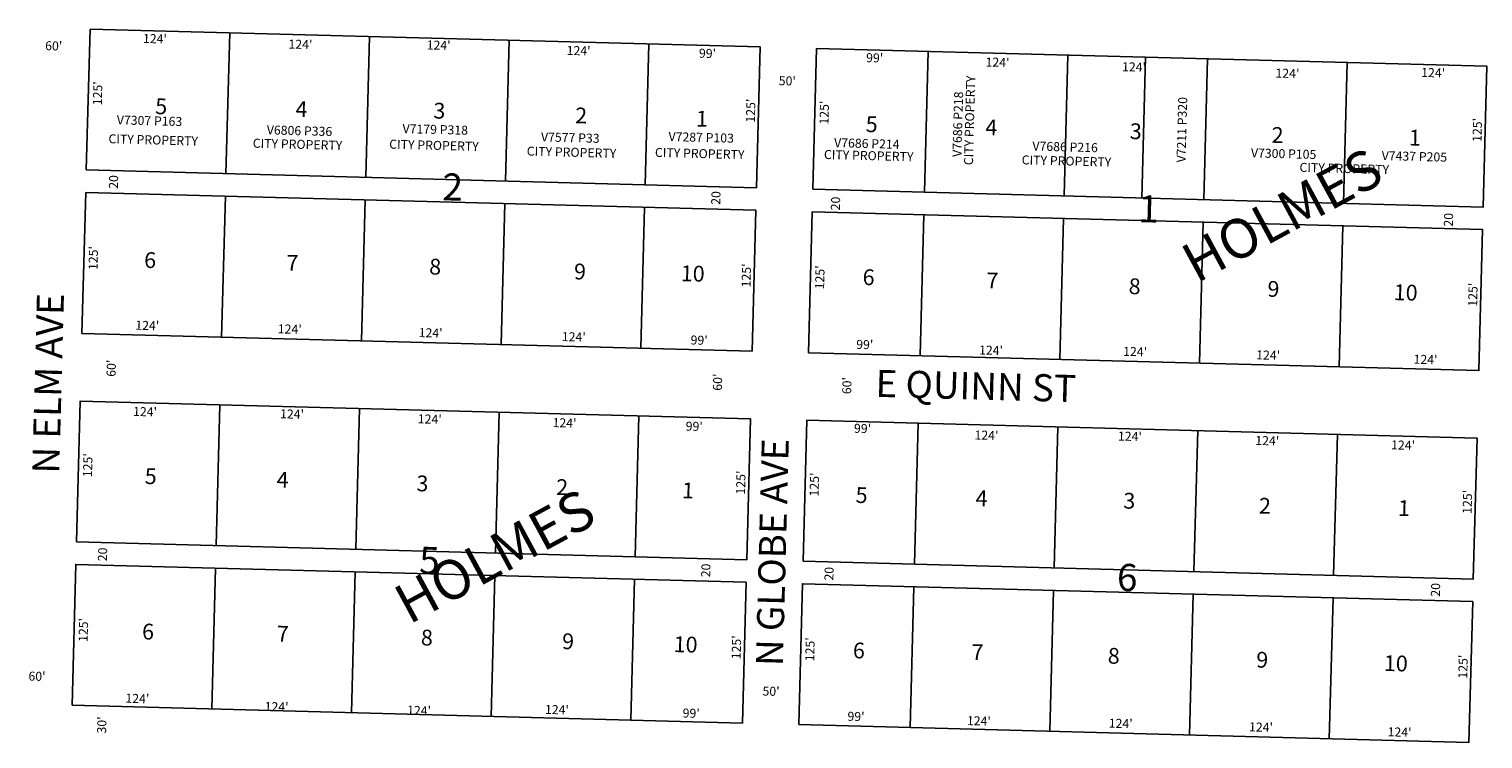
# Model space of a CAD drawing. Extents: x 953190 to 958709, y 7288778 to 7299576.
# Drawn here: x 954674 to 955964, y 7296180 to 7296810 of the extents above; entities that cross this region are included whole.
import ezdxf
from ezdxf.enums import TextEntityAlignment as Align

# ---------------------------------------------------------------- set-up
doc = ezdxf.new("R2010")
doc.units = 0
for name, color, linetype in [('10', 7, 'CONTINUOUS'), ('11', 7, 'CONTINUOUS'), ('13', 7, 'CONTINUOUS'), ('15', 7, 'CONTINUOUS'), ('19', 7, 'CONTINUOUS'), ('6', 7, 'CONTINUOUS'), ('7', 7, 'CONTINUOUS')]:
    doc.layers.add(name, color=color, linetype=linetype)
doc.styles.add('ROMANC', font='ROMANC', dxfattribs={"height": 0.2})
doc.styles.add('ROMANS', font='ROMANS', dxfattribs={"height": 0.2})
doc.styles.add('txt', font='TXT', dxfattribs={"height": 0.2})

msp = doc.modelspace()

# ---------------------------------------------------------------- linework, layer by layer
at = {"layer": '6', "color": 7, "linetype": 'CONTINUOUS'}
for p, q in [((954728.113, 7296809.575), (954724.793, 7296684.619)), ((955322.904, 7296793.772), (954728.113, 7296809.575)), ((955319.584, 7296668.816), (955322.904, 7296793.772)), ((954724.793, 7296684.619), (955319.584, 7296668.816)), ((954724.262, 7296664.627), (954720.942, 7296539.671)), ((955319.052, 7296648.823), (954724.262, 7296664.627)), ((955315.732, 7296523.867), (955319.052, 7296648.823)), ((954720.942, 7296539.671), (955315.732, 7296523.867))]:
    msp.add_line(p, q, dxfattribs=at)
for points in [[(955369.567, 7296667.488), (955964.356, 7296651.684), (955967.677, 7296776.64), (955372.887, 7296792.443), (955369.567, 7296667.488)], [(955365.715, 7296522.539), (955960.505, 7296506.735), (955963.825, 7296631.692), (955369.035, 7296647.495), (955365.715, 7296522.539)], [(954716.028, 7296354.736), (955310.819, 7296338.932), (955314.139, 7296463.888), (954719.348, 7296479.691), (954716.028, 7296354.736)], [(955360.801, 7296337.604), (955955.591, 7296321.801), (955958.911, 7296446.756), (955364.122, 7296462.56), (955360.801, 7296337.604)], [(954712.177, 7296209.787), (955306.967, 7296193.983), (955310.287, 7296318.94), (954715.497, 7296334.743), (954712.177, 7296209.787)], [(955356.95, 7296192.656), (955951.74, 7296176.851), (955955.06, 7296301.808), (955360.27, 7296317.611), (955356.95, 7296192.656)]]:
    msp.add_lwpolyline(points, dxfattribs=at)
at = {"layer": '7', "color": 7, "linetype": 'CONTINUOUS'}
for p, q in [((954848.751, 7296681.325), (954852.071, 7296806.281)), ((954972.707, 7296678.033), (954976.028, 7296802.988)), ((955096.663, 7296674.739), (955099.984, 7296799.695)), ((955220.62, 7296671.445), (955223.94, 7296796.401)), ((955468.531, 7296664.858), (955471.851, 7296789.814)), ((955592.488, 7296661.565), (955595.808, 7296786.52)), ((955664.783, 7296784.688), (955661.463, 7296659.732)), ((955716.443, 7296658.271), (955719.763, 7296783.227)), ((955840.4, 7296654.978), (955843.72, 7296779.934)), ((954844.899, 7296536.377), (954848.219, 7296661.333)), ((954968.855, 7296533.083), (954972.175, 7296658.039)), ((955092.811, 7296529.79), (955096.131, 7296654.746)), ((955216.767, 7296526.497), (955220.087, 7296651.452)), ((955464.68, 7296519.909), (955468, 7296644.865)), ((955588.636, 7296516.616), (955591.956, 7296641.572)), ((955712.592, 7296513.323), (955715.912, 7296638.278)), ((955836.549, 7296510.029), (955839.869, 7296634.984)), ((954839.985, 7296351.443), (954843.305, 7296476.399)), ((954963.941, 7296348.149), (954967.261, 7296473.105)), ((955087.897, 7296344.855), (955091.217, 7296469.811)), ((955211.854, 7296341.561), (955215.174, 7296466.518)), ((955459.766, 7296334.975), (955463.086, 7296459.93)), ((955583.723, 7296331.681), (955587.043, 7296456.637)), ((955707.678, 7296328.387), (955710.998, 7296453.344)), ((955831.635, 7296325.094), (955834.955, 7296450.05)), ((954836.134, 7296206.494), (954839.454, 7296331.449)), ((954960.09, 7296203.2), (954963.41, 7296328.155)), ((955084.046, 7296199.906), (955087.366, 7296324.863)), ((955208.002, 7296196.613), (955211.322, 7296321.569)), ((955455.915, 7296190.026), (955459.235, 7296314.982)), ((955579.871, 7296186.733), (955583.191, 7296311.688)), ((955703.827, 7296183.439), (955707.147, 7296308.395)), ((955827.784, 7296180.145), (955831.104, 7296305.101))]:
    msp.add_line(p, q, dxfattribs=at)

# ---------------------------------------------------------------- texts
at = {"layer": '10', "color": 134, "linetype": 'CONTINUOUS', "style": 'txt'}
for rotation, p in [(88.478, (955509.661189, 7296728.534487)), (358.478, (954784.187487, 7296710.254784)), (358.478, (954912.214487, 7296706.366784)), (358.478, (955033.306487, 7296705.477784)), (358.478, (955155.381487, 7296699.314784)), (358.478, (955269.111487, 7296698.150784)), (358.478, (955419.072487, 7296696.316784)), (358.478, (955594.590487, 7296691.571811)), (358.478, (955841.064487, 7296684.908784))]:
    msp.add_text('CITY PROPERTY', height=8, rotation=rotation, dxfattribs=at).set_placement(p, align=Align.MIDDLE)
at = {"layer": '10', "color": 134, "linetype": 'CONTINUOUS'}
for s, height, style, p in [('5 ', 13.999, 'ROMANS', (954785.811, 7296734.185)), ('4 ', 13.999, 'ROMANS', (954910.309, 7296731.769)), ('3 ', 13.999, 'ROMANS', (955032.621, 7296730.301)), ('2 ', 13.999, 'ROMANS', (955158.424, 7296726.069)), ('1 ', 13.999, 'ROMANS', (955265.61, 7296723.22)), ('5 ', 13.999, 'ROMANS', (955416.258, 7296718.325)), ('4 ', 13.999, 'ROMANS', (955522.52, 7296715.502)), ('3 ', 13.999, 'ROMANS', (955650.592, 7296712.099)), ('2 ', 13.999, 'ROMANS', (955776.451, 7296708.756)), ('1 ', 13.999, 'ROMANS', (955898.277, 7296706.41)), ('2', 24, 'ROMANC', (955040.536, 7296657.757)), ('1', 24, 'ROMANC', (955658.109, 7296638.37)), ('6 ', 13.999, 'ROMANS', (954775.947, 7296597.804)), ('7 ', 13.999, 'ROMANS', (954902.227, 7296595.342)), ('8 ', 13.999, 'ROMANS', (955028.945, 7296591.974)), ('9 ', 13.999, 'ROMANS', (955157.421, 7296587.668)), ('10', 13.999, 'ROMANS', (955252.159, 7296586.043)), ('6 ', 13.999, 'ROMANS', (955413.544, 7296582.647)), ('7 ', 13.999, 'ROMANS', (955523.37, 7296579.728)), ('8 ', 13.999, 'ROMANS', (955649.614, 7296574.592)), ('9 ', 13.999, 'ROMANS', (955772.825, 7296572.209)), ('10', 13.999, 'ROMANS', (955884.826, 7296569.233)), ('5 ', 13.999, 'ROMANS', (954776.51, 7296406.14)), ('4 ', 13.999, 'ROMANS', (954893.551, 7296403.03)), ('3 ', 13.999, 'ROMANS', (955017.596, 7296399.734)), ('2 ', 13.999, 'ROMANS', (955141.642, 7296396.438)), ('1 ', 13.999, 'ROMANS', (955253.283, 7296393.472)), ('5 ', 13.999, 'ROMANS', (955407.306, 7296389.379)), ('4 ', 13.999, 'ROMANS', (955513.779, 7296386.55)), ('3 ', 13.999, 'ROMANS', (955644.866, 7296384.333)), ('2 ', 13.999, 'ROMANS', (955765.201, 7296379.87)), ('1 ', 13.999, 'ROMANS', (955888.592, 7296377.857)), ('5', 24, 'ROMANC', (955019.949, 7296326.549)), ('6', 24, 'ROMANC', (955639.131, 7296311.457)), ('6 ', 13.999, 'ROMANS', (954774.112, 7296268.296)), ('7 ', 13.999, 'ROMANS', (954893.712, 7296266.384)), ('8 ', 13.999, 'ROMANS', (955021.548, 7296262.987)), ('9 ', 13.999, 'ROMANS', (955146.857, 7296259.658)), ('10', 13.999, 'ROMANS', (955245.865, 7296257.027)), ('6 ', 13.999, 'ROMANS', (955404.908, 7296251.536)), ('7 ', 13.999, 'ROMANS', (955510.151, 7296250.004)), ('8 ', 13.999, 'ROMANS', (955631.097, 7296246.791)), ('9 ', 13.999, 'ROMANS', (955762.836, 7296243.291)), ('10', 13.999, 'ROMANS', (955876.086, 7296240.281))]:
    msp.add_text(s, height=height, rotation=358.478, dxfattribs=dict(at, style=style)).set_placement(p)
at = {"layer": '11', "color": 7, "linetype": 'CONTINUOUS', "style": 'ROMANS'}
for s, p in [("124'", (954785.776782, 7296805.042043)), ("124'", (955161.751782, 7296794.434043)), ("99'", (955276.105194, 7296792.014286)), ("99'", (955424.482194, 7296788.071286)), ("124'", (955533.486782, 7296784.156043)), ("124'", (955920.059782, 7296774.904043)), ("124'", (954779.018782, 7296550.651043)), ("124'", (955157.476782, 7296540.596043)), ("99'", (955268.728194, 7296537.639286)), ("99'", (955415.687194, 7296533.735286)), ("124'", (955527.719782, 7296528.720043)), ("124'", (955913.299782, 7296520.513043)), ("124'", (954776.986782, 7296474.195043)), ("124'", (955149.276782, 7296464.303043)), ("99'", (955264.354194, 7296461.245286)), ("99'", (955413.709194, 7296459.317286)), ("124'", (955523.678782, 7296453.335043)), ("124'", (955893.377782, 7296444.533043)), ("124'", (954770.227782, 7296219.805043)), ("124'", (955142.516782, 7296209.913043)), ("99'", (955261.668194, 7296206.747286)), ("99'", (955407.941194, 7296203.880286)), ("124'", (955516.944782, 7296199.964043)), ("124'", (955890.252782, 7296190.045043))]:
    msp.add_text(s, height=8, rotation=358.478, dxfattribs=at).set_placement(p, align=Align.TOP_CENTER)
for s, rotation, p in [("60'", 358.478, (954695.87095, 7296793.650697)), ("124'", 358.478, (954914.793539, 7296795.024454)), ("124'", 358.478, (955037.413539, 7296794.238454)), ("124'", 358.478, (955654.459539, 7296774.940454)), ("50'", 358.478, (955346.80595, 7296762.638697)), ("124'", 358.478, (955790.629539, 7296769.284454)), ("125'", 88.478, (954735.874546, 7296752.602539)), ("125'", 88.478, (955315.366546, 7296737.205539)), ("125'", 88.478, (955380.646546, 7296735.471539)), ("125'", 88.478, (955960.139546, 7296720.074539)), ('20', 88.478, (954750.010067, 7296673.979897)), ('20', 88.478, (955284.482067, 7296659.778897)), ('20', 88.478, (955390.652067, 7296654.853897)), ('20', 88.478, (955934.592067, 7296640.400897)), ("125'", 88.478, (954731.991546, 7296606.459539)), ("125'", 88.478, (955311.483546, 7296591.062539)), ("125'", 88.478, (955376.763546, 7296589.327539)), ("125'", 88.478, (955956.256546, 7296573.930539)), ("124'", 358.478, (954905.300539, 7296542.410454)), ("124'", 358.478, (955030.324539, 7296539.088454)), ("124'", 358.478, (955655.435539, 7296522.479454)), ("124'", 358.478, (955773.514539, 7296519.340454)), ("60'", 88.478, (954747.956303, 7296508.74795)), ("124'", 358.478, (954907.309539, 7296467.077454)), ("124'", 358.478, (955029.525539, 7296462.595454)), ("124'", 358.478, (955650.810539, 7296447.321454)), ("124'", 358.478, (955772.731539, 7296443.464454)), ("125'", 88.478, (954727.109546, 7296422.719539)), ("125'", 88.478, (955306.601546, 7296407.322539)), ("125'", 88.478, (955371.881546, 7296405.587539)), ("125'", 88.478, (955951.373546, 7296390.190539)), ('20', 88.478, (954740.244067, 7296343.593897)), ('20', 88.478, (955275.550067, 7296329.371897)), ('20', 88.478, (955384.913067, 7296326.464897)), ('20', 88.478, (955923.097067, 7296312.165897)), ("125'", 88.478, (954723.226546, 7296276.575539)), ("125'", 88.478, (955302.718546, 7296261.178539)), ("125'", 88.478, (955367.998546, 7296259.444539)), ("125'", 88.478, (955947.491546, 7296244.047539)), ("60'", 358.478, (954681.01495, 7296234.493697)), ("50'", 358.478, (955332.41895, 7296221.196697)), ("124'", 358.478, (954893.621539, 7296207.467454)), ("30'", 88.478, (954739.549303, 7296192.31595)), ("124'", 358.478, (955020.033539, 7296204.108454)), ("124'", 358.478, (955642.685539, 7296192.662454)), ("124'", 358.478, (955767.154539, 7296189.354454))]:
    msp.add_text(s, height=8, rotation=rotation, dxfattribs=at).set_placement(p, align=Align.MIDDLE)
for p in [(955288.788, 7296488.721), (955403.531, 7296485.671)]:
    msp.add_text("60'", height=8, rotation=88.478, dxfattribs=at).set_placement(p)
at = {"layer": '13', "color": 14, "linetype": 'CONTINUOUS', "style": 'txt'}
for s, rotation, p in [('V7686 P218', 88.478064, (955502.162364, 7296725.085912)), ('V7686 P214', 358.478064, (955417.336845, 7296704.08659)), ('V7686 P216', 358.478033, (955593.309978, 7296701.10861)), ('V7437 P205', 358.500428, (955903.219538, 7296692.673382))]:
    msp.add_text(s, height=8, rotation=rotation, dxfattribs=at).set_placement(p, align=Align.CENTER)
for s, rotation, p in [('V7211 P320', 88.478, (955698.04078, 7296720.280965)), ('V7307 P163', 358.478, (954780.87601, 7296727.265294)), ('V6806 P336', 358.478, (954913.972743, 7296718.405214)), ('V7179 P318', 358.478, (955034.434576, 7296719.53695)), ('V7577 P33', 358.478, (955154.270832, 7296712.25318)), ('V7287 P103', 358.478, (955270.450943, 7296712.477247))]:
    msp.add_text(s, height=8, rotation=rotation, dxfattribs=at).set_placement(p, align=Align.MIDDLE)
msp.add_text('V7300 P105', height=8, rotation=358.477881, dxfattribs=at).set_placement((955787.405256, 7296703.080954), align=Align.TOP_CENTER)
at = {"layer": '15', "color": 30, "linetype": 'CONTINUOUS', "style": 'ROMANC'}
for p in [(955787.915378, 7296640.647561), (955089.260378, 7296338.109561)]:
    msp.add_text('HOLMES', height=35, rotation=28.478, dxfattribs=at).set_placement(p, align=Align.MIDDLE)
at = {"layer": '19', "color": 1, "linetype": 'CONTINUOUS', "style": 'ROMANC'}
for s, rotation, p in [('N ELM AVE', 88.478, (954694.003802, 7296495.264862)), ('E QUINN ST', 358.478, (955514.056929, 7296489.928971)), ('N GLOBE AVE', 88.478, (955336.671961, 7296345.38113))]:
    msp.add_text(s, height=24, rotation=rotation, dxfattribs=at).set_placement(p, align=Align.MIDDLE)

doc.saveas('drawing.dxf')
